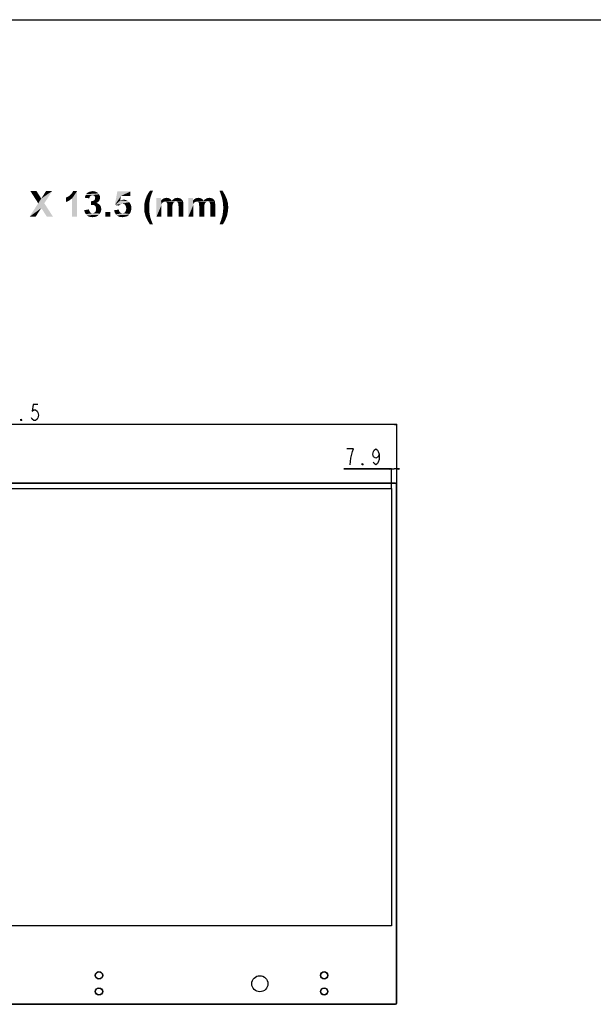
# Model space of a CAD drawing. Units: millimetres. Extents: x 0 to 3810, y 0 to 3048.
# Drawn here: x 1014 to 1905, y 1517 to 3048 of the extents above; entities that cross this region are included whole.
import ezdxf

# ---------------------------------------------------------------- set-up
doc = ezdxf.new("R2010")
doc.units = ezdxf.units.MM
doc.header["$LTSCALE"] = 209.55
doc.layers.get('0').update_dxf_attribs({"linetype": 'CONTINUOUS'})
for name, color, linetype in [('3_ALL_AXES', 7, 'CONTINUOUS'), ('7_ALL_FEATURES', 7, 'CONTINUOUS'), ('DEF_DRAFT_DIM', 7, 'CONTINUOUS')]:
    doc.layers.add(name, color=color, linetype=linetype)
doc.styles.get("Standard").update_dxf_attribs({"font": 'txt', "width": 0.8})
doc.dimstyles.new('DIMSTYLE_1', dxfattribs={"dimtxt": 25, "dimasz": 3, "dimexe": 0.7, "dimexo": 0, "dimgap": 6.25, "dimtad": 1, "dimdec": 1, "dimdsep": 46, "dimtxsty": 'Standard', "dimblk": 'OPEN', "dimblk1": 'OPEN', "dimblk2": 'OPEN', "dimcen": 0.09, "dimadec": 1, "dimazin": 2, "dimtp": 0.01, "dimtm": 0.01, "dimtfac": 1, "dimtdec": 1, "dimtofl": 0, "dimtmove": 0, "dimatfit": 3, "dimldrblk": 'OPEN', "dimfxl": 1, "dimtolj": 1, "dimarcsym": 0})

# ---------------------------------------------------------------- blocks, each defined once
blk = doc.blocks.new('_OPEN')
at = {"color": 0, "linetype": 'ByBlock'}
for p, q in [((0, 0), (-1, 0.12)), ((-1, -0.12), (0, 0)), ((-1, 0), (0, 0))]:
    blk.add_line(p, q, dxfattribs=at)
blk = doc.blocks.new('*D1')
at = {"layer": 'DEF_DRAFT_DIM', "color": 2, "linetype": 'Continuous', "transparency": 16777216}
for p, q in [((374, 2325.3), (374, 2419.2)), ((1599.5, 2325.3), (1599.5, 2419.2)), ((374, 2418.5), (986.8, 2418.5)), ((1599.5, 2418.5), (986.8, 2418.5))]:
    blk.add_line(p, q, dxfattribs=at)
at = {"layer": 'DEF_DRAFT_DIM', "color": 2, "linetype": 'Continuous', "transparency": 16777216, "xscale": 3, "yscale": 3, "zscale": 3, "rotation": 180}
blk.add_blockref('_OPEN', (374, 2418.5), dxfattribs=at)
at = {"layer": 'DEF_DRAFT_DIM', "color": 2, "linetype": 'Continuous', "transparency": 16777216, "xscale": 3, "yscale": 3, "zscale": 3}
blk.add_blockref('_OPEN', (1599.5, 2418.5), dxfattribs=at)
blk = doc.blocks.new('*D5')
at = {"layer": 'DEF_DRAFT_DIM', "color": 2, "linetype": 'Continuous', "transparency": 16777216}
for p, q in [((1591.6, 2349.6), (1517.1, 2349.6)), ((1517.1, 2349.6), (1595.6, 2349.6)), ((1591.6, 2319.3), (1591.6, 2350.3)), ((1604, 2349.6), (1595.6, 2349.6)), ((1599.5, 2325.3), (1599.5, 2350.3)), ((1599.5, 2349.6), (1604, 2349.6))]:
    blk.add_line(p, q, dxfattribs=at)
at = {"layer": 'DEF_DRAFT_DIM', "color": 2, "linetype": 'Continuous', "transparency": 16777216, "xscale": 3, "yscale": 3, "zscale": 3}
blk.add_blockref('_OPEN', (1591.6, 2349.6), dxfattribs=at)
at = {"layer": 'DEF_DRAFT_DIM', "color": 2, "linetype": 'Continuous', "transparency": 16777216, "xscale": 3, "yscale": 3, "zscale": 3, "rotation": 180}
blk.add_blockref('_OPEN', (1599.5, 2349.6), dxfattribs=at)

msp = doc.modelspace()

# ---------------------------------------------------------------- linework, layer by layer
at = {"color": 7, "linetype": 'Continuous'}
msp.add_line((0, 3048), (3810, 3048), dxfattribs=at)
at = {"color": 2, "linetype": 'Continuous'}
for points in [[(1039.701, 2781.513), (1042.368, 2762.55), (1030.22, 2781.513)], [(1039.701, 2781.513), (1047.108, 2769.957), (1042.368, 2762.55)], [(1042.368, 2762.55), (1047.108, 2769.957), (1063.997, 2781.513)], [(1042.368, 2762.55), (1063.997, 2781.513), (1051.849, 2762.55)], [(1063.997, 2781.513), (1047.108, 2769.957), (1054.516, 2781.513)], [(1095.108, 2770.253), (1085.331, 2771.438), (1086.812, 2772.031)], [(1095.108, 2770.253), (1085.331, 2764.624), (1085.331, 2771.438)], [(1095.108, 2770.253), (1086.812, 2772.031), (1088.294, 2772.624)], [(1088.294, 2772.624), (1090.071, 2773.809), (1102.812, 2781.513)], [(1095.108, 2770.253), (1088.294, 2772.624), (1102.812, 2781.513)], [(1090.071, 2773.809), (1091.553, 2774.994), (1102.812, 2781.513)], [(1091.553, 2774.994), (1093.331, 2776.475), (1102.812, 2781.513)], [(1093.331, 2776.475), (1094.516, 2777.957), (1102.812, 2781.513)], [(1094.516, 2777.957), (1095.701, 2779.735), (1102.812, 2781.513)], [(1095.108, 2741.513), (1095.108, 2770.253), (1102.812, 2781.513)], [(1095.108, 2741.513), (1102.812, 2781.513), (1102.812, 2741.513)], [(1102.812, 2781.513), (1095.701, 2779.735), (1096.59, 2781.513)], [(1122.368, 2772.327), (1114.96, 2771.142), (1115.257, 2772.92)], [(1114.96, 2771.142), (1122.368, 2772.327), (1122.071, 2771.142)], [(1122.071, 2771.142), (1122.071, 2770.253), (1114.96, 2771.142)], [(1124.145, 2774.401), (1123.553, 2773.809), (1115.257, 2772.92)], [(1124.145, 2774.401), (1115.257, 2772.92), (1115.849, 2774.401)], [(1123.553, 2773.809), (1122.96, 2773.216), (1115.257, 2772.92)], [(1115.257, 2772.92), (1122.96, 2773.216), (1122.368, 2772.327)], [(1126.812, 2775.29), (1115.849, 2774.401), (1116.442, 2775.587)], [(1126.812, 2775.29), (1125.923, 2774.994), (1115.849, 2774.401)], [(1125.923, 2774.994), (1125.034, 2774.698), (1115.849, 2774.401)], [(1115.849, 2774.401), (1125.034, 2774.698), (1124.145, 2774.401)], [(1136.886, 2776.475), (1116.442, 2775.587), (1117.034, 2776.772)], [(1126.812, 2775.29), (1116.442, 2775.587), (1136.886, 2776.475)], [(1135.701, 2777.957), (1117.034, 2776.772), (1117.923, 2777.957)], [(1117.034, 2776.772), (1135.701, 2777.957), (1136.886, 2776.475)], [(1117.923, 2777.957), (1118.812, 2778.846), (1133.923, 2779.438)], [(1117.923, 2777.957), (1133.923, 2779.438), (1135.701, 2777.957)], [(1133.923, 2779.438), (1118.812, 2778.846), (1119.701, 2779.438)], [(1119.701, 2779.438), (1121.182, 2780.031), (1131.849, 2780.624)], [(1119.701, 2779.438), (1131.849, 2780.624), (1133.923, 2779.438)], [(1131.849, 2780.624), (1121.182, 2780.031), (1122.368, 2780.624)], [(1122.368, 2780.624), (1123.849, 2780.92), (1129.479, 2781.216)], [(1122.368, 2780.624), (1129.479, 2781.216), (1131.849, 2780.624)], [(1129.479, 2781.216), (1123.849, 2780.92), (1125.331, 2781.216)], [(1125.331, 2781.216), (1126.812, 2781.513), (1129.479, 2781.216)], [(1127.701, 2774.994), (1126.812, 2775.29), (1136.886, 2776.475)], [(1128.294, 2774.994), (1127.701, 2774.994), (1136.886, 2776.475)], [(1128.294, 2774.994), (1136.886, 2776.475), (1137.775, 2774.698)], [(1137.775, 2774.698), (1129.182, 2774.401), (1128.294, 2774.994)], [(1129.775, 2774.105), (1129.182, 2774.401), (1137.775, 2774.698)], [(1130.071, 2773.513), (1129.775, 2774.105), (1137.775, 2774.698)], [(1130.071, 2773.513), (1137.775, 2774.698), (1138.368, 2773.216)], [(1138.368, 2773.216), (1130.664, 2772.624), (1130.071, 2773.513)], [(1130.664, 2771.735), (1130.664, 2772.624), (1138.368, 2773.216)], [(1130.664, 2771.735), (1138.368, 2773.216), (1138.664, 2771.438)], [(1138.664, 2771.438), (1130.96, 2770.846), (1130.664, 2771.735)], [(1130.664, 2769.957), (1130.96, 2770.846), (1138.664, 2771.438)], [(1130.664, 2769.957), (1138.664, 2771.438), (1138.368, 2769.957)], [(1170.96, 2773.809), (1161.479, 2759.883), (1165.331, 2780.92)], [(1170.96, 2773.809), (1169.775, 2766.698), (1161.479, 2759.883)], [(1165.331, 2780.92), (1185.479, 2780.92), (1170.96, 2773.809)], [(1170.96, 2773.809), (1185.479, 2780.92), (1185.479, 2773.809)], [(1216.59, 2770.846), (1209.775, 2770.55), (1210.96, 2773.809)], [(1209.775, 2770.55), (1216.59, 2770.846), (1215.997, 2767.883)], [(1217.775, 2774.401), (1210.96, 2773.809), (1212.442, 2776.475)], [(1210.96, 2773.809), (1217.775, 2774.401), (1216.59, 2770.846)], [(1218.96, 2777.957), (1212.442, 2776.475), (1214.22, 2779.438)], [(1212.442, 2776.475), (1218.96, 2777.957), (1217.775, 2774.401)], [(1220.738, 2782.105), (1214.22, 2779.438), (1215.997, 2782.105)], [(1214.22, 2779.438), (1220.738, 2782.105), (1218.96, 2777.957)], [(1243.257, 2770.846), (1244.442, 2770.846), (1238.22, 2770.253)], [(1240.59, 2770.846), (1243.257, 2770.846), (1238.22, 2770.253)], [(1240.59, 2770.846), (1238.22, 2770.253), (1239.405, 2770.846)], [(1238.22, 2770.253), (1244.442, 2770.846), (1245.627, 2770.253)], [(1240.59, 2770.846), (1241.775, 2771.142), (1243.257, 2770.846)], [(1260.145, 2770.846), (1261.627, 2770.55), (1255.108, 2770.253)], [(1257.479, 2770.846), (1260.145, 2770.846), (1255.108, 2770.253)], [(1257.479, 2770.846), (1255.108, 2770.253), (1256.294, 2770.846)], [(1257.479, 2770.846), (1258.664, 2771.142), (1260.145, 2770.846)], [(1292.738, 2770.846), (1293.923, 2770.846), (1287.701, 2770.253)], [(1290.071, 2770.846), (1292.738, 2770.846), (1287.701, 2770.253)], [(1290.071, 2770.846), (1287.701, 2770.253), (1288.886, 2770.846)], [(1287.701, 2770.253), (1293.923, 2770.846), (1295.108, 2770.253)], [(1290.071, 2770.846), (1291.257, 2771.142), (1292.738, 2770.846)], [(1309.627, 2770.846), (1311.108, 2770.55), (1304.59, 2770.253)], [(1306.96, 2770.846), (1309.627, 2770.846), (1304.59, 2770.253)], [(1306.96, 2770.846), (1304.59, 2770.253), (1305.775, 2770.846)], [(1306.96, 2770.846), (1308.145, 2771.142), (1309.627, 2770.846)], [(1328.886, 2782.105), (1325.627, 2777.957), (1324.145, 2782.105)], [(1328.886, 2782.105), (1330.664, 2778.846), (1325.627, 2777.957)], [(1325.627, 2777.957), (1330.664, 2778.846), (1332.442, 2775.883)], [(1332.442, 2775.883), (1326.812, 2774.401), (1325.627, 2777.957)], [(1326.812, 2774.401), (1332.442, 2775.883), (1333.923, 2772.624)], [(1333.923, 2772.624), (1327.997, 2770.846), (1326.812, 2774.401)], [(1327.997, 2770.846), (1333.923, 2772.624), (1335.405, 2769.661)], [(1335.405, 2769.661), (1328.59, 2767.883), (1327.997, 2770.846)], [(1051.849, 2762.55), (1047.108, 2755.142), (1028.738, 2741.513)], [(1051.849, 2762.55), (1028.738, 2741.513), (1042.368, 2762.55)], [(1055.997, 2741.513), (1047.108, 2755.142), (1051.849, 2762.55)], [(1055.997, 2741.513), (1051.849, 2762.55), (1065.479, 2741.513)], [(1095.108, 2770.253), (1092.738, 2768.475), (1085.331, 2764.624)], [(1092.738, 2768.475), (1090.368, 2766.698), (1085.331, 2764.624)], [(1090.368, 2766.698), (1087.997, 2765.513), (1085.331, 2764.624)], [(1127.405, 2766.105), (1136.294, 2765.513), (1124.145, 2759.587)], [(1126.22, 2766.105), (1127.405, 2766.105), (1124.145, 2759.587)], [(1126.22, 2766.105), (1124.145, 2759.587), (1124.738, 2766.105)], [(1136.294, 2765.513), (1135.405, 2764.624), (1124.145, 2759.587)], [(1135.405, 2764.624), (1132.738, 2763.142), (1124.145, 2759.587)], [(1132.738, 2763.142), (1134.516, 2762.55), (1124.145, 2759.587)], [(1134.516, 2762.55), (1135.701, 2761.957), (1124.145, 2759.587)], [(1135.701, 2761.957), (1127.405, 2760.179), (1124.145, 2759.587)], [(1127.405, 2760.179), (1125.923, 2759.883), (1124.145, 2759.587)], [(1137.182, 2766.698), (1127.405, 2766.105), (1128.294, 2766.698)], [(1127.405, 2766.105), (1137.182, 2766.698), (1136.294, 2765.513)], [(1135.701, 2761.957), (1137.182, 2760.772), (1127.405, 2760.179)], [(1128.294, 2759.883), (1127.405, 2760.179), (1137.182, 2760.772)], [(1128.294, 2766.698), (1129.182, 2767.29), (1137.775, 2767.587)], [(1128.294, 2766.698), (1137.775, 2767.587), (1137.182, 2766.698)], [(1129.182, 2759.587), (1128.294, 2759.883), (1137.182, 2760.772)], [(1137.775, 2767.587), (1129.182, 2767.29), (1130.071, 2767.883)], [(1129.182, 2759.587), (1137.182, 2760.772), (1138.368, 2759.587)], [(1138.368, 2759.587), (1130.071, 2758.994), (1129.182, 2759.587)], [(1138.071, 2768.772), (1130.071, 2767.883), (1130.368, 2768.772)], [(1130.071, 2767.883), (1138.071, 2768.772), (1137.775, 2767.587)], [(1130.96, 2758.401), (1130.071, 2758.994), (1138.368, 2759.587)], [(1138.368, 2769.957), (1130.368, 2768.772), (1130.664, 2769.957)], [(1130.368, 2768.772), (1138.368, 2769.957), (1138.071, 2768.772)], [(1130.96, 2758.401), (1138.368, 2759.587), (1139.257, 2758.401)], [(1139.257, 2758.401), (1131.553, 2757.513), (1130.96, 2758.401)], [(1131.553, 2757.513), (1139.257, 2758.401), (1139.849, 2756.92)], [(1139.849, 2756.92), (1131.849, 2756.327), (1131.553, 2757.513)], [(1132.145, 2755.142), (1131.849, 2756.327), (1139.849, 2756.92)], [(1132.145, 2755.142), (1139.849, 2756.92), (1140.145, 2755.142)], [(1135.405, 2764.624), (1134.22, 2763.735), (1132.738, 2763.142)], [(1169.775, 2766.698), (1181.627, 2766.105), (1161.479, 2759.883)], [(1181.627, 2766.105), (1183.701, 2764.327), (1161.479, 2759.883)], [(1183.701, 2764.327), (1171.553, 2761.661), (1161.479, 2759.883)], [(1171.553, 2761.661), (1170.071, 2761.068), (1161.479, 2759.883)], [(1170.071, 2761.068), (1168.886, 2760.179), (1161.479, 2759.883)], [(1161.479, 2759.883), (1168.886, 2760.179), (1167.405, 2758.994)], [(1179.553, 2766.994), (1169.775, 2766.698), (1170.96, 2767.29)], [(1169.775, 2766.698), (1179.553, 2766.994), (1181.627, 2766.105)], [(1170.96, 2767.29), (1172.442, 2767.587), (1177.479, 2767.883)], [(1170.96, 2767.29), (1177.479, 2767.883), (1179.553, 2766.994)], [(1183.701, 2764.327), (1173.331, 2761.957), (1171.553, 2761.661)], [(1177.479, 2767.883), (1172.442, 2767.587), (1173.627, 2767.883)], [(1183.701, 2764.327), (1185.182, 2762.253), (1173.331, 2761.957)], [(1174.516, 2761.661), (1173.331, 2761.957), (1185.182, 2762.253)], [(1173.627, 2767.883), (1174.812, 2768.179), (1177.479, 2767.883)], [(1175.701, 2761.364), (1174.516, 2761.661), (1185.182, 2762.253)], [(1176.59, 2760.772), (1175.701, 2761.364), (1185.182, 2762.253)], [(1176.59, 2760.772), (1185.182, 2762.253), (1186.368, 2760.179)], [(1186.368, 2760.179), (1177.479, 2759.883), (1176.59, 2760.772)], [(1178.071, 2758.994), (1177.479, 2759.883), (1186.368, 2760.179)], [(1178.664, 2757.809), (1178.071, 2758.994), (1186.368, 2760.179)], [(1178.664, 2757.809), (1186.368, 2760.179), (1186.96, 2757.513)], [(1186.96, 2757.513), (1178.96, 2756.327), (1178.664, 2757.809)], [(1178.96, 2756.327), (1186.96, 2757.513), (1187.257, 2754.846)], [(1187.257, 2754.846), (1179.257, 2754.55), (1178.96, 2756.327)], [(1215.108, 2761.957), (1207.108, 2759.587), (1207.701, 2763.438)], [(1207.108, 2759.587), (1215.108, 2761.957), (1214.812, 2758.698)], [(1214.812, 2758.698), (1207.108, 2755.735), (1207.108, 2759.587)], [(1207.108, 2755.735), (1214.812, 2758.698), (1214.812, 2755.735)], [(1214.812, 2755.735), (1207.108, 2752.475), (1207.108, 2755.735)], [(1207.108, 2752.475), (1214.812, 2755.735), (1214.812, 2750.994)], [(1215.405, 2764.92), (1207.701, 2763.438), (1208.59, 2766.994)], [(1207.701, 2763.438), (1215.405, 2764.92), (1215.108, 2761.957)], [(1215.997, 2767.883), (1208.59, 2766.994), (1209.775, 2770.55)], [(1208.59, 2766.994), (1215.997, 2767.883), (1215.405, 2764.92)], [(1233.182, 2770.55), (1233.182, 2766.401), (1226.071, 2741.513)], [(1233.182, 2770.55), (1226.071, 2741.513), (1226.071, 2770.55)], [(1233.182, 2766.401), (1234.071, 2761.364), (1226.071, 2741.513)], [(1234.071, 2761.364), (1234.071, 2760.179), (1226.071, 2741.513)], [(1234.071, 2760.179), (1233.775, 2758.994), (1226.071, 2741.513)], [(1233.775, 2758.994), (1233.775, 2757.216), (1226.071, 2741.513)], [(1233.775, 2757.216), (1233.775, 2755.438), (1226.071, 2741.513)], [(1249.182, 2767.587), (1233.182, 2766.401), (1234.071, 2767.587)], [(1233.182, 2766.401), (1249.182, 2767.587), (1249.775, 2766.401)], [(1233.182, 2766.401), (1249.775, 2766.401), (1239.108, 2765.216)], [(1233.182, 2766.401), (1239.108, 2765.216), (1237.627, 2764.92)], [(1233.182, 2766.401), (1237.627, 2764.92), (1235.553, 2763.735)], [(1233.182, 2766.401), (1235.553, 2763.735), (1234.96, 2762.846)], [(1233.182, 2766.401), (1234.96, 2762.846), (1234.071, 2761.364)], [(1248.59, 2768.475), (1234.071, 2767.587), (1234.96, 2768.475)], [(1234.071, 2767.587), (1248.59, 2768.475), (1249.182, 2767.587)], [(1234.96, 2762.846), (1234.664, 2762.253), (1234.071, 2761.364)], [(1247.701, 2769.068), (1234.96, 2768.475), (1236.145, 2769.364)], [(1234.96, 2768.475), (1247.701, 2769.068), (1248.59, 2768.475)], [(1237.627, 2764.92), (1236.145, 2764.031), (1235.553, 2763.735)], [(1246.516, 2769.957), (1236.145, 2769.364), (1237.034, 2769.957)], [(1236.145, 2769.364), (1246.516, 2769.957), (1247.701, 2769.068)], [(1245.627, 2770.253), (1237.034, 2769.957), (1238.22, 2770.253)], [(1237.034, 2769.957), (1245.627, 2770.253), (1246.516, 2769.957)], [(1249.775, 2766.401), (1267.257, 2765.809), (1239.108, 2765.216)], [(1256.294, 2765.216), (1239.108, 2765.216), (1267.257, 2765.809)], [(1256.294, 2765.216), (1240.59, 2764.92), (1239.108, 2765.216)], [(1240.59, 2764.92), (1256.294, 2765.216), (1254.812, 2764.92)], [(1254.812, 2764.92), (1241.479, 2764.327), (1240.59, 2764.92)], [(1241.479, 2764.327), (1254.812, 2764.92), (1253.331, 2764.031)], [(1253.331, 2764.031), (1242.071, 2763.735), (1241.479, 2764.327)], [(1242.071, 2763.735), (1253.331, 2764.031), (1252.738, 2763.438)], [(1252.738, 2763.438), (1242.664, 2762.55), (1242.071, 2763.735)], [(1252.738, 2763.438), (1252.145, 2762.846), (1242.664, 2762.55)], [(1242.664, 2762.55), (1252.145, 2762.846), (1251.849, 2762.253)], [(1251.849, 2762.253), (1242.96, 2761.957), (1242.664, 2762.55)], [(1242.96, 2761.957), (1251.849, 2762.253), (1251.553, 2761.364)], [(1251.553, 2761.364), (1242.96, 2760.772), (1242.96, 2761.957)], [(1242.96, 2760.772), (1251.553, 2761.364), (1251.257, 2760.179)], [(1251.257, 2760.179), (1242.96, 2758.994), (1242.96, 2760.772)], [(1242.96, 2758.994), (1251.257, 2760.179), (1250.96, 2758.698)], [(1250.96, 2758.698), (1243.257, 2757.216), (1242.96, 2758.994)], [(1243.257, 2757.216), (1250.96, 2758.698), (1250.96, 2757.216)], [(1250.96, 2757.216), (1250.96, 2755.142), (1243.257, 2741.513)], [(1250.96, 2757.216), (1243.257, 2741.513), (1243.257, 2757.216)], [(1266.664, 2766.994), (1249.775, 2766.401), (1250.96, 2767.587)], [(1249.775, 2766.401), (1266.664, 2766.994), (1267.257, 2765.809)], [(1265.775, 2768.179), (1250.96, 2767.587), (1251.849, 2768.475)], [(1250.96, 2767.587), (1265.775, 2768.179), (1266.664, 2766.994)], [(1264.886, 2769.068), (1251.849, 2768.475), (1253.034, 2769.068)], [(1251.849, 2768.475), (1264.886, 2769.068), (1265.775, 2768.179)], [(1263.997, 2769.661), (1253.034, 2769.068), (1253.923, 2769.957)], [(1253.034, 2769.068), (1263.997, 2769.661), (1264.886, 2769.068)], [(1262.812, 2770.253), (1253.923, 2769.957), (1255.108, 2770.253)], [(1253.923, 2769.957), (1262.812, 2770.253), (1263.997, 2769.661)], [(1255.108, 2770.253), (1261.627, 2770.55), (1262.812, 2770.253)], [(1257.479, 2764.92), (1256.294, 2765.216), (1267.257, 2765.809)], [(1257.479, 2764.92), (1267.257, 2765.809), (1267.553, 2764.92)], [(1267.553, 2764.92), (1258.368, 2764.624), (1257.479, 2764.92)], [(1258.96, 2764.031), (1258.368, 2764.624), (1267.553, 2764.92)], [(1259.553, 2763.438), (1258.96, 2764.031), (1267.553, 2764.92)], [(1259.553, 2763.438), (1267.553, 2764.92), (1267.849, 2763.438)], [(1267.849, 2763.438), (1259.849, 2762.55), (1259.553, 2763.438)], [(1259.849, 2762.55), (1267.849, 2763.438), (1267.849, 2761.957)], [(1267.849, 2761.957), (1260.145, 2761.364), (1259.849, 2762.55)], [(1260.145, 2759.883), (1260.145, 2761.364), (1267.849, 2761.957)], [(1260.145, 2759.883), (1267.849, 2761.957), (1268.145, 2759.883)], [(1268.145, 2759.883), (1260.442, 2757.809), (1260.145, 2759.883)], [(1260.442, 2741.513), (1260.442, 2757.809), (1268.145, 2759.883)], [(1260.442, 2741.513), (1268.145, 2759.883), (1268.145, 2741.513)], [(1282.664, 2770.55), (1282.664, 2766.401), (1275.553, 2741.513)], [(1282.664, 2770.55), (1275.553, 2741.513), (1275.553, 2770.55)], [(1282.664, 2766.401), (1283.553, 2761.364), (1275.553, 2741.513)], [(1283.553, 2761.364), (1283.553, 2760.179), (1275.553, 2741.513)], [(1283.553, 2760.179), (1283.257, 2758.994), (1275.553, 2741.513)], [(1283.257, 2758.994), (1283.257, 2757.216), (1275.553, 2741.513)], [(1283.257, 2757.216), (1283.257, 2755.438), (1275.553, 2741.513)], [(1298.664, 2767.587), (1282.664, 2766.401), (1283.553, 2767.587)], [(1282.664, 2766.401), (1298.664, 2767.587), (1299.257, 2766.401)], [(1282.664, 2766.401), (1299.257, 2766.401), (1288.59, 2765.216)], [(1282.664, 2766.401), (1288.59, 2765.216), (1287.108, 2764.92)], [(1282.664, 2766.401), (1287.108, 2764.92), (1285.034, 2763.735)], [(1282.664, 2766.401), (1285.034, 2763.735), (1284.442, 2762.846)], [(1282.664, 2766.401), (1284.442, 2762.846), (1283.553, 2761.364)], [(1298.071, 2768.475), (1283.553, 2767.587), (1284.442, 2768.475)], [(1283.553, 2767.587), (1298.071, 2768.475), (1298.664, 2767.587)], [(1284.442, 2762.846), (1284.145, 2762.253), (1283.553, 2761.364)], [(1297.182, 2769.068), (1284.442, 2768.475), (1285.627, 2769.364)], [(1284.442, 2768.475), (1297.182, 2769.068), (1298.071, 2768.475)], [(1287.108, 2764.92), (1285.627, 2764.031), (1285.034, 2763.735)], [(1295.997, 2769.957), (1285.627, 2769.364), (1286.516, 2769.957)], [(1285.627, 2769.364), (1295.997, 2769.957), (1297.182, 2769.068)], [(1295.108, 2770.253), (1286.516, 2769.957), (1287.701, 2770.253)], [(1286.516, 2769.957), (1295.108, 2770.253), (1295.997, 2769.957)], [(1299.257, 2766.401), (1316.738, 2765.809), (1288.59, 2765.216)], [(1305.775, 2765.216), (1288.59, 2765.216), (1316.738, 2765.809)], [(1305.775, 2765.216), (1290.071, 2764.92), (1288.59, 2765.216)], [(1290.071, 2764.92), (1305.775, 2765.216), (1304.294, 2764.92)], [(1304.294, 2764.92), (1290.96, 2764.327), (1290.071, 2764.92)], [(1290.96, 2764.327), (1304.294, 2764.92), (1302.812, 2764.031)], [(1302.812, 2764.031), (1291.553, 2763.735), (1290.96, 2764.327)], [(1291.553, 2763.735), (1302.812, 2764.031), (1302.22, 2763.438)], [(1302.22, 2763.438), (1292.145, 2762.55), (1291.553, 2763.735)], [(1302.22, 2763.438), (1301.627, 2762.846), (1292.145, 2762.55)], [(1292.145, 2762.55), (1301.627, 2762.846), (1301.331, 2762.253)], [(1301.331, 2762.253), (1292.442, 2761.957), (1292.145, 2762.55)], [(1292.442, 2761.957), (1301.331, 2762.253), (1301.034, 2761.364)], [(1301.034, 2761.364), (1292.442, 2760.772), (1292.442, 2761.957)], [(1292.442, 2760.772), (1301.034, 2761.364), (1300.738, 2760.179)], [(1300.738, 2760.179), (1292.442, 2758.994), (1292.442, 2760.772)], [(1292.442, 2758.994), (1300.738, 2760.179), (1300.442, 2758.698)], [(1300.442, 2758.698), (1292.738, 2757.216), (1292.442, 2758.994)], [(1292.738, 2757.216), (1300.442, 2758.698), (1300.442, 2757.216)], [(1300.442, 2757.216), (1300.442, 2755.142), (1292.738, 2741.513)], [(1300.442, 2757.216), (1292.738, 2741.513), (1292.738, 2757.216)], [(1316.145, 2766.994), (1299.257, 2766.401), (1300.442, 2767.587)], [(1299.257, 2766.401), (1316.145, 2766.994), (1316.738, 2765.809)], [(1315.257, 2768.179), (1300.442, 2767.587), (1301.331, 2768.475)], [(1300.442, 2767.587), (1315.257, 2768.179), (1316.145, 2766.994)], [(1314.368, 2769.068), (1301.331, 2768.475), (1302.516, 2769.068)], [(1301.331, 2768.475), (1314.368, 2769.068), (1315.257, 2768.179)], [(1313.479, 2769.661), (1302.516, 2769.068), (1303.405, 2769.957)], [(1302.516, 2769.068), (1313.479, 2769.661), (1314.368, 2769.068)], [(1312.294, 2770.253), (1303.405, 2769.957), (1304.59, 2770.253)], [(1303.405, 2769.957), (1312.294, 2770.253), (1313.479, 2769.661)], [(1304.59, 2770.253), (1311.108, 2770.55), (1312.294, 2770.253)], [(1306.96, 2764.92), (1305.775, 2765.216), (1316.738, 2765.809)], [(1306.96, 2764.92), (1316.738, 2765.809), (1317.034, 2764.92)], [(1317.034, 2764.92), (1307.849, 2764.624), (1306.96, 2764.92)], [(1308.442, 2764.031), (1307.849, 2764.624), (1317.034, 2764.92)], [(1309.034, 2763.438), (1308.442, 2764.031), (1317.034, 2764.92)], [(1309.034, 2763.438), (1317.034, 2764.92), (1317.331, 2763.438)], [(1317.331, 2763.438), (1309.331, 2762.55), (1309.034, 2763.438)], [(1309.331, 2762.55), (1317.331, 2763.438), (1317.331, 2761.957)], [(1317.331, 2761.957), (1309.627, 2761.364), (1309.331, 2762.55)], [(1309.627, 2759.883), (1309.627, 2761.364), (1317.331, 2761.957)], [(1309.627, 2759.883), (1317.331, 2761.957), (1317.627, 2759.883)], [(1317.627, 2759.883), (1309.923, 2757.809), (1309.627, 2759.883)], [(1309.923, 2741.513), (1309.923, 2757.809), (1317.627, 2759.883)], [(1309.923, 2741.513), (1317.627, 2759.883), (1317.627, 2741.513)], [(1328.59, 2767.883), (1335.405, 2769.661), (1336.294, 2766.105)], [(1336.294, 2766.105), (1329.182, 2764.92), (1328.59, 2767.883)], [(1329.182, 2764.92), (1336.294, 2766.105), (1337.182, 2762.846)], [(1337.182, 2762.846), (1329.479, 2761.957), (1329.182, 2764.92)], [(1329.479, 2761.957), (1337.182, 2762.846), (1337.479, 2759.587)], [(1337.479, 2759.587), (1329.775, 2758.698), (1329.479, 2761.957)], [(1329.775, 2758.698), (1337.479, 2759.587), (1337.775, 2756.031)], [(1337.775, 2756.031), (1330.071, 2755.735), (1329.775, 2758.698)], [(1337.479, 2753.364), (1329.775, 2752.475), (1330.071, 2755.735)], [(1330.071, 2755.735), (1337.775, 2756.031), (1337.479, 2753.364)], [(1028.738, 2741.513), (1047.108, 2755.142), (1038.22, 2741.513)], [(1114.071, 2751.883), (1121.479, 2753.068), (1121.479, 2751.587)], [(1121.479, 2751.587), (1114.368, 2749.512), (1114.071, 2751.883)], [(1121.479, 2751.587), (1122.071, 2750.401), (1114.368, 2749.512)], [(1114.368, 2749.512), (1122.071, 2750.401), (1122.368, 2749.512)], [(1122.368, 2749.512), (1115.257, 2747.438), (1114.368, 2749.512)], [(1122.368, 2749.512), (1123.257, 2748.624), (1115.257, 2747.438)], [(1123.257, 2748.624), (1123.849, 2747.735), (1115.257, 2747.438)], [(1115.257, 2747.438), (1123.849, 2747.735), (1124.738, 2747.438)], [(1124.738, 2747.438), (1116.442, 2745.661), (1115.257, 2747.438)], [(1124.738, 2747.438), (1125.923, 2747.142), (1116.442, 2745.661)], [(1127.997, 2747.142), (1138.071, 2746.55), (1116.442, 2745.661)], [(1126.812, 2747.142), (1127.997, 2747.142), (1116.442, 2745.661)], [(1125.923, 2747.142), (1126.812, 2747.142), (1116.442, 2745.661)], [(1116.442, 2745.661), (1138.071, 2746.55), (1136.59, 2744.475)], [(1136.59, 2744.475), (1117.923, 2743.883), (1116.442, 2745.661)], [(1117.923, 2743.883), (1136.59, 2744.475), (1134.516, 2742.994)], [(1134.516, 2742.994), (1119.997, 2742.401), (1117.923, 2743.883)], [(1119.997, 2742.401), (1134.516, 2742.994), (1132.145, 2741.809)], [(1132.145, 2741.809), (1122.071, 2741.513), (1119.997, 2742.401)], [(1124.442, 2741.216), (1122.071, 2741.513), (1132.145, 2741.809)], [(1124.442, 2741.216), (1132.145, 2741.809), (1129.775, 2741.216)], [(1129.775, 2741.216), (1127.108, 2740.92), (1124.442, 2741.216)], [(1127.997, 2747.142), (1128.886, 2747.438), (1139.257, 2748.624)], [(1127.997, 2747.142), (1139.257, 2748.624), (1138.071, 2746.55)], [(1128.886, 2747.438), (1129.775, 2748.031), (1139.257, 2748.624)], [(1139.257, 2748.624), (1129.775, 2748.031), (1130.664, 2748.92)], [(1130.664, 2748.92), (1131.553, 2749.809), (1140.145, 2750.994)], [(1130.664, 2748.92), (1140.145, 2750.994), (1139.257, 2748.624)], [(1140.145, 2750.994), (1131.553, 2749.809), (1131.849, 2750.994)], [(1131.849, 2750.994), (1132.145, 2752.179), (1140.442, 2753.661)], [(1131.849, 2750.994), (1140.442, 2753.661), (1140.145, 2750.994)], [(1140.145, 2755.142), (1132.442, 2753.661), (1132.145, 2755.142)], [(1140.442, 2753.661), (1132.145, 2752.179), (1132.442, 2753.661)], [(1132.442, 2753.661), (1140.145, 2755.142), (1140.442, 2753.661)], [(1154.368, 2749.216), (1146.664, 2741.513), (1146.664, 2749.216)], [(1146.664, 2741.513), (1154.368, 2749.216), (1154.368, 2741.513)], [(1160.59, 2751.883), (1167.701, 2752.772), (1167.701, 2751.29)], [(1167.701, 2751.29), (1160.886, 2749.513), (1160.59, 2751.883)], [(1167.701, 2751.29), (1168.294, 2750.401), (1160.886, 2749.513)], [(1160.886, 2749.513), (1168.294, 2750.401), (1168.886, 2749.216)], [(1168.886, 2749.216), (1161.775, 2747.438), (1160.886, 2749.513)], [(1168.886, 2749.216), (1169.479, 2748.624), (1161.775, 2747.438)], [(1169.479, 2748.624), (1170.368, 2747.735), (1161.775, 2747.438)], [(1161.775, 2747.438), (1170.368, 2747.735), (1171.257, 2747.438)], [(1171.257, 2747.438), (1162.96, 2745.364), (1161.775, 2747.438)], [(1171.257, 2747.438), (1172.145, 2747.142), (1162.96, 2745.364)], [(1174.516, 2747.142), (1184.294, 2745.957), (1162.96, 2745.364)], [(1173.331, 2747.142), (1174.516, 2747.142), (1162.96, 2745.364)], [(1172.145, 2747.142), (1173.331, 2747.142), (1162.96, 2745.364)], [(1162.96, 2745.364), (1184.294, 2745.957), (1183.405, 2744.772)], [(1183.405, 2744.772), (1164.442, 2743.883), (1162.96, 2745.364)], [(1164.442, 2743.883), (1183.405, 2744.772), (1182.22, 2743.587)], [(1182.22, 2743.587), (1166.516, 2742.401), (1164.442, 2743.883)], [(1182.22, 2743.587), (1181.034, 2742.698), (1166.516, 2742.401)], [(1166.516, 2742.401), (1181.034, 2742.698), (1179.553, 2742.105)], [(1179.553, 2742.105), (1168.59, 2741.513), (1166.516, 2742.401)], [(1176.886, 2741.513), (1168.59, 2741.513), (1179.553, 2742.105)], [(1176.886, 2741.513), (1170.96, 2741.216), (1168.59, 2741.513)], [(1170.96, 2741.216), (1176.886, 2741.513), (1175.108, 2741.216)], [(1175.108, 2741.216), (1173.627, 2740.92), (1170.96, 2741.216)], [(1174.516, 2747.142), (1175.405, 2747.438), (1185.479, 2748.031)], [(1174.516, 2747.142), (1185.479, 2748.031), (1184.294, 2745.957)], [(1185.479, 2748.031), (1175.405, 2747.438), (1176.59, 2748.031)], [(1176.59, 2748.031), (1177.479, 2748.92), (1186.368, 2750.105)], [(1176.59, 2748.031), (1186.368, 2750.105), (1185.479, 2748.031)], [(1176.886, 2741.513), (1179.553, 2742.105), (1178.368, 2741.513)], [(1186.368, 2750.105), (1177.479, 2748.92), (1178.071, 2750.105)], [(1178.071, 2750.105), (1178.664, 2751.29), (1186.96, 2752.475)], [(1178.071, 2750.105), (1186.96, 2752.475), (1186.368, 2750.105)], [(1186.96, 2752.475), (1178.664, 2751.29), (1178.96, 2752.772)], [(1178.96, 2752.772), (1179.257, 2754.55), (1187.257, 2754.846)], [(1178.96, 2752.772), (1187.257, 2754.846), (1186.96, 2752.475)], [(1214.812, 2750.994), (1207.405, 2749.216), (1207.108, 2752.475)], [(1207.405, 2749.216), (1214.812, 2750.994), (1215.405, 2746.55)], [(1215.405, 2746.55), (1208.294, 2745.957), (1207.405, 2749.216)], [(1209.182, 2742.698), (1208.294, 2745.957), (1215.405, 2746.55)], [(1209.182, 2742.698), (1215.405, 2746.55), (1216.294, 2741.809)], [(1216.294, 2741.809), (1210.368, 2739.438), (1209.182, 2742.698)], [(1210.368, 2739.438), (1216.294, 2741.809), (1217.479, 2737.661)], [(1226.071, 2741.513), (1233.775, 2755.438), (1233.775, 2741.513)], [(1243.257, 2741.513), (1250.96, 2755.142), (1250.96, 2741.513)], [(1275.553, 2741.513), (1283.257, 2755.438), (1283.257, 2741.513)], [(1292.738, 2741.513), (1300.442, 2755.142), (1300.442, 2741.513)], [(1326.812, 2737.364), (1327.701, 2740.031), (1334.812, 2740.624)], [(1326.812, 2737.364), (1334.812, 2740.624), (1333.331, 2737.068)], [(1334.812, 2740.624), (1327.701, 2740.031), (1328.59, 2742.994)], [(1335.997, 2743.883), (1328.59, 2742.994), (1329.182, 2746.253)], [(1328.59, 2742.994), (1335.997, 2743.883), (1334.812, 2740.624)], [(1336.59, 2747.142), (1329.182, 2746.253), (1329.479, 2749.513)], [(1329.182, 2746.253), (1336.59, 2747.142), (1335.997, 2743.883)], [(1337.182, 2750.401), (1329.479, 2749.513), (1329.775, 2752.475)], [(1329.479, 2749.513), (1337.182, 2750.401), (1336.59, 2747.142)], [(1329.775, 2752.475), (1337.479, 2753.364), (1337.182, 2750.401)], [(1217.479, 2737.661), (1212.145, 2736.179), (1210.368, 2739.438)], [(1212.145, 2736.179), (1217.479, 2737.661), (1218.071, 2736.179)], [(1218.071, 2736.179), (1213.923, 2732.92), (1212.145, 2736.179)], [(1218.071, 2736.179), (1218.664, 2734.401), (1213.923, 2732.92)], [(1213.923, 2732.92), (1218.664, 2734.401), (1219.553, 2732.327)], [(1219.553, 2732.327), (1215.997, 2729.661), (1213.923, 2732.92)], [(1215.997, 2729.661), (1219.553, 2732.327), (1220.738, 2729.661)], [(1324.145, 2729.661), (1325.034, 2732.031), (1331.553, 2733.513)], [(1324.145, 2729.661), (1331.553, 2733.513), (1329.479, 2729.661)], [(1331.553, 2733.513), (1325.034, 2732.031), (1325.627, 2734.105)], [(1325.627, 2734.105), (1326.516, 2735.883), (1333.331, 2737.068)], [(1325.627, 2734.105), (1333.331, 2737.068), (1331.553, 2733.513)], [(1333.331, 2737.068), (1326.516, 2735.883), (1326.812, 2737.364)]]:
    msp.add_solid(points, dxfattribs=at)
at = {"layer": '3_ALL_AXES', "color": 7, "linetype": 'Continuous'}
msp.add_circle((1386.786, 1549.195), 12.5, dxfattribs=at)
at = {"layer": '7_ALL_FEATURES', "color": 7, "linetype": 'Continuous'}
for p, q in [((1597.536, 2327.295), (376.036, 2327.295)), ((1597.536, 2326.795), (1597.536, 2327.295)), ((1597.536, 2326.795), (376.036, 2326.795)), ((381.986, 2319.345), (1591.586, 2319.345)), ((1591.586, 2319.345), (1591.586, 1638.945)), ((1599.036, 2325.295), (1599.536, 2325.295)), ((1599.036, 1519.195), (1599.036, 2325.295)), ((1599.536, 1519.195), (1599.536, 2325.295)), ((1591.586, 1638.945), (381.986, 1638.945)), ((376.036, 1517.695), (1597.536, 1517.695)), ((376.036, 1517.195), (1597.536, 1517.195)), ((1597.536, 1517.695), (1597.536, 1517.195)), ((1599.036, 1519.195), (1599.536, 1519.195))]:
    msp.add_line(p, q, dxfattribs=at)
for centre, radius in [((1136.786, 1562.195), 5.75), ((1136.786, 1562.195), 5.25), ((1486.786, 1562.195), 5.75), ((1486.786, 1562.195), 5.25), ((1136.786, 1537.195), 5.75), ((1136.786, 1537.195), 5.25), ((1486.786, 1537.195), 5.75), ((1486.786, 1537.195), 5.25)]:
    msp.add_circle(centre, radius, dxfattribs=at)
for centre, radius, start, end in [((1597.536, 2325.295), 2, 0, 90), ((1597.536, 2325.295), 1.5, 0, 90), ((1597.536, 1519.195), 2, 270, 360), ((1597.536, 1519.195), 1.5, 270, 360)]:
    msp.add_arc(centre, radius, start, end, dxfattribs=at)
at = {"layer": 'DEF_DRAFT_DIM', "color": 2, "linetype": 'Continuous'}
for points in [[(1041.786, 2449.753), (1034.286, 2449.753), (1033.036, 2439.336), (1035.536, 2441.42), (1038.036, 2441.42), (1040.536, 2439.336), (1041.786, 2437.253), (1043.036, 2433.086), (1041.786, 2428.919), (1040.536, 2426.836), (1038.036, 2424.753), (1035.536, 2424.753), (1033.036, 2426.836), (1031.786, 2428.919)], [(1016.786, 2424.753), (1015.536, 2424.753), (1015.536, 2426.836), (1016.786, 2424.753)], [(1527.134, 2355.859), (1528.384, 2366.276), (1529.634, 2372.525), (1530.884, 2376.692), (1532.134, 2380.859), (1522.134, 2380.859)], [(1572.134, 2372.525), (1570.884, 2368.359), (1567.134, 2366.276), (1563.384, 2368.359), (1562.134, 2372.525), (1563.384, 2376.692), (1564.634, 2378.775), (1567.134, 2380.859), (1569.634, 2378.775), (1570.884, 2376.692), (1572.134, 2372.525), (1572.134, 2364.192), (1570.884, 2360.025), (1569.634, 2357.942), (1567.134, 2355.859), (1564.634, 2357.942), (1563.384, 2360.025)], [(1547.134, 2355.859), (1545.884, 2355.859), (1545.884, 2357.942), (1547.134, 2355.859)]]:
    msp.add_lwpolyline(points, dxfattribs=at)

# ---------------------------------------------------------------- dimensions: what is measured, and where the dimension line sits
dim = msp.add_linear_dim(base=(1599.536, 2418.503), p1=(374.036, 2325.295), p2=(1599.536, 2325.295), dimstyle='DIMSTYLE_1', dxfattribs=at)
dim.commit()
dim.dimension.update_dxf_attribs({"geometry": '*D1', "text_midpoint": (926.786, 2418.503), "dimtype": 160})
dim = msp.add_linear_dim(base=(1591.586, 2349.609), p1=(1599.536, 2325.295), p2=(1591.586, 2319.345), angle=180, text='7.9', dimstyle='DIMSTYLE_1', dxfattribs=at)
dim.commit()
dim.dimension.update_dxf_attribs({"geometry": '*D5', "text_midpoint": (1517.134, 2349.609), "dimtype": 160})

doc.saveas('drawing.dxf')
